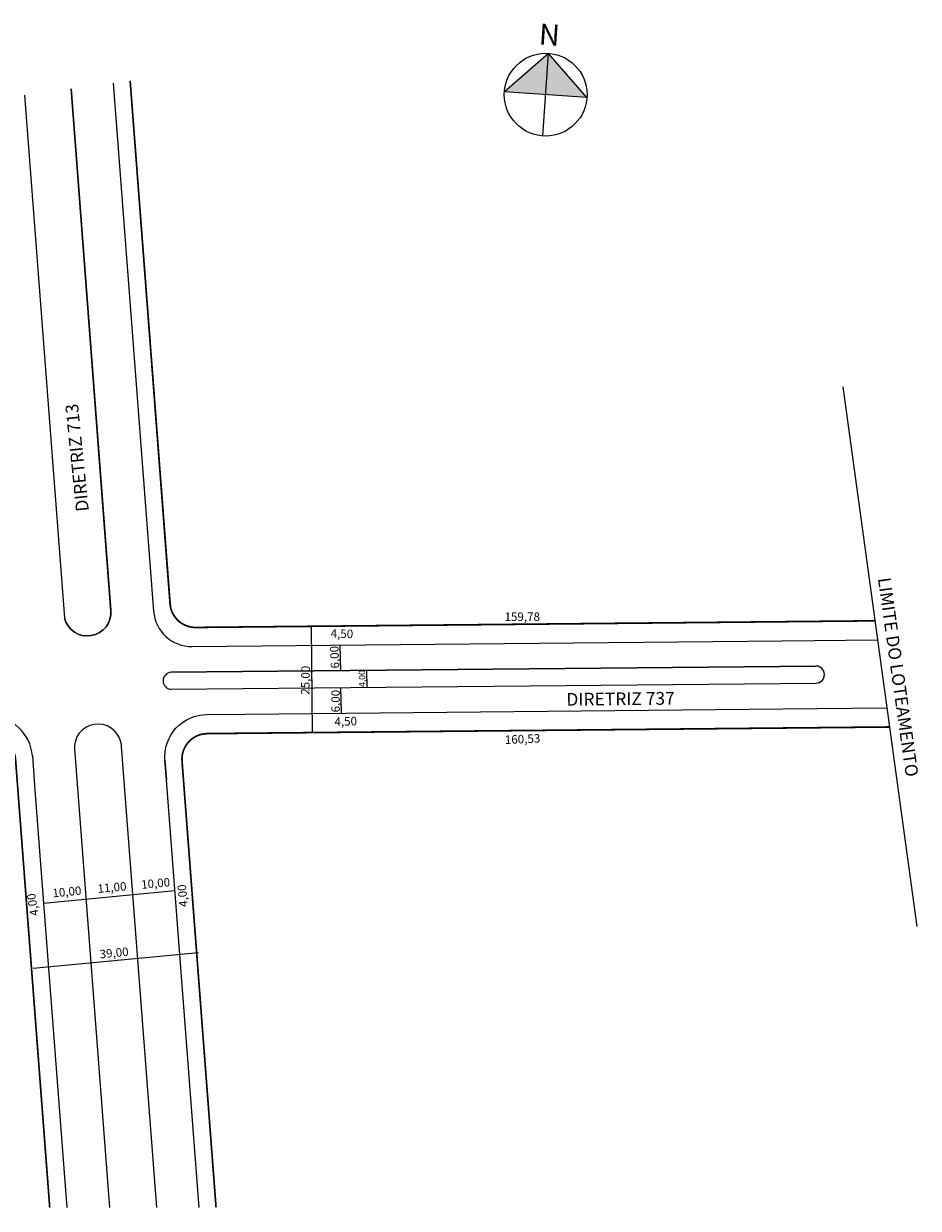
# Model space of a CAD drawing. Extents: x 3374 to 3948, y 1443 to 1721.
# Drawn here: x 3738 to 3948, y 1443 to 1721 of the extents above; entities that cross this region are included whole.
import ezdxf
from ezdxf.lldxf.tags import DXFTag

# ---------------------------------------------------------------- set-up
doc = ezdxf.new("R2010")
doc.units = 0
doc.header["$MEASUREMENT"] = 0
doc.layers.get('0').update_dxf_attribs({"linetype": 'CONTINUOUS'})
tags = doc.linetypes.add('DASHED', pattern=[0.75, 0.5, -0.25]).pattern_tags.tags
tags[6:7] = [DXFTag(74, 4), DXFTag(75, 0), DXFTag(340, '0'), DXFTag(46, 1.0), DXFTag(50, 0.0), DXFTag(44, 0.0), DXFTag(45, 0.0)]
tags[4:5] = [DXFTag(74, 4), DXFTag(75, 0), DXFTag(340, '0'), DXFTag(46, 1.0), DXFTag(50, 0.0), DXFTag(44, 0.0), DXFTag(45, 0.0)]

msp = doc.modelspace()

# ---------------------------------------------------------------- hatches: boundary and pattern name
at = {"linetype": 'ByBlock'}
for points in [[(3861.18, 1714.38), (3850.82, 1705.33), (3860.52, 1704.68)], [(3870.22, 1704.02), (3860.52, 1704.68), (3861.18, 1714.38)]]:
    msp.add_hatch(color=7, dxfattribs=at).paths.add_polyline_path(points)

# ---------------------------------------------------------------- linework, layer by layer
for p, q in [((3861.18, 1714.38, 22), (3850.82, 1705.33, 22)), ((3859.86, 1694.97, 22), (3861.18, 1714.38, 22)), ((3870.22, 1704.02, 22), (3861.18, 1714.38, 22)), ((3870.22, 1704.02, 22), (3850.82, 1705.33, 22)), ((3737.99, 1704.58, 44), (3747.37, 1581.64, 44)), ((3772.41, 1568.83, 44), (3924.05, 1570.3, 44)), ((3772.43, 1564.83, 44), (3924.09, 1566.3, 44)), ((3789.85, 1559, 44), (3916.29, 1560.22, 44)), ((3760.63, 1552.38, 44), (3768.97, 1442.97, 44)), ((3760.63, 1552.38, 44), (3768.97, 1442.97, 44)), ((3739.81, 1549.17, 44), (3740.43, 1541.1, 44)), ((3749.72, 1550.82, 44), (3757.94, 1442.97, 44)), ((3749.72, 1550.82, 44), (3757.94, 1442.97, 44)), ((3740.43, 1541.1, 44), (3747.91, 1442.97, 44)), ((3740.43, 1541.1, 44), (3747.91, 1442.97, 44))]:
    msp.add_line(p, q, dxfattribs=at)
for p, q in [((3762.81, 1707.94, 44), (3772.19, 1584.93, 44)), ((3778.23, 1579.38, 44), (3938.01, 1580.94, 44)), ((3805.68, 1554.65, 44), (3805.44, 1579.65, 44)), ((3812.31, 1569.11, 44), (3812.19, 1575.22, 44)), ((3818.51, 1565.28, 44), (3818.47, 1569.29, 44)), ((3812.5, 1559.22, 44), (3812.38, 1565.22, 44)), ((3743.9, 1442.97, 44), (3735.86, 1548.37, 44)), ((3773.33, 1517.41, 44), (3742.46, 1514.46, 44)), ((3777.42, 1517.81, 44), (3777.31, 1517.8, 44)), ((3778.85, 1502.85, 44), (3740.03, 1499.14, 44))]:
    msp.add_line(p, q)
at = {"linetype": 'DASHED', "ltscale": 9}
msp.add_line((3947.87, 1509.06, 54.63), (3930.46, 1635.98, 35.86), dxfattribs=at)
at = {"color": 1, "linetype": 'ByBlock'}
for p, q in [((3780.86, 1558.91, 44), (3789.85, 1559, 44)), ((3739.81, 1549.17, 44), (3740.43, 1541.1, 44)), ((3770.98, 1548.15, 44), (3771.34, 1543.44, 44))]:
    msp.add_line(p, q, dxfattribs=at)
at = {"const_width": 0.4, "elevation": 44}
for points in [[(3762.81, 1707.94), (3772.19, 1584.93, 0.394899), (3778.23, 1579.38, 2.532292)], [(3941.46, 1555.97), (3780.93, 1554.41, 0.433795), (3775.01, 1547.95), (3775.33, 1543.75), (3783.01, 1442.97)], [(3743.9, 1442.97), (3735.86, 1548.37, 0.394899), (3729.82, 1553.91), (3576.29, 1552.42, 0.420121), (3570.06, 1545.93), (3573.13, 1442.97), (3570.06, 1545.93)]]:
    msp.add_lwpolyline(points, format="xyb", dxfattribs=at)
at = {"linetype": 'ByBlock', "elevation": 44}
for points in [[(3758.28, 1583.21), (3748.91, 1706.06), (3758.26, 1583.44, -0.935719), (3747.37, 1581.64, 0.935719), (3758.26, 1583.44)], [(3779, 1442.97), (3771.34, 1543.44), (3770.98, 1548.15, -0.433795), (3780.86, 1558.91), (3789.85, 1559), (3916.29, 1560.22), (3940.83, 1560.46)]]:
    msp.add_lwpolyline(points, format="xyb", dxfattribs=at)
at = {"elevation": 44}
msp.add_lwpolyline([(3758.84, 1707.4), (3768.31, 1583.19, 0.394899), (3777.37, 1574.88), (3916.09, 1576.22), (3938.63, 1576.44)], format="xyb", dxfattribs=at)
at = {"const_width": 0.4, "elevation": 44}
msp.add_lwpolyline([(3778.23, 1579.38), (3938.01, 1580.94)], dxfattribs=at)
at = {"linetype": 'ByBlock', "elevation": 44}
msp.add_lwpolyline([(3772.41, 1568.83, 0.935719), (3772.43, 1564.83), (3924.09, 1566.3, 1), (3924.05, 1570.3)], format="xyb", close=True, dxfattribs=at)
at = {"linetype": 'ByBlock'}
msp.add_circle((3860.52, 1704.68, 22), 9.73, dxfattribs=at)
msp.add_arc((3778.17, 1585.38, 44), 6, 184.3604, 270.5565)
for centre, radius, start, end in [((3772.56, 1566.83, 44), 2, 94.0308, 266.423), ((3924.07, 1568.3, 44), 2, 270.5565, 90.5565), ((3729.84, 1548.41, 44), 10, 4.3604, 90.5565), ((3755.24, 1551.13, 44), 5.53, 13.1349, 185.5659), ((3755.24, 1551.13, 44), 5.53, 13.1349, 185.5659)]:
    msp.add_arc(centre, radius, start, end, dxfattribs=at)
at = {"color": 1, "linetype": 'ByBlock'}
msp.add_arc((3729.84, 1548.41, 44), 10, 4.3604, 90.5565, dxfattribs=at)

# ---------------------------------------------------------------- texts
for s, rotation, p in [('DIRETRIZ 713', 1535.8448, (3753.11, 1606.78, 22)), ('DIRETRIZ 737', 720.6138, (3865.4, 1560.96, 44))]:
    msp.add_text(s, height=3, rotation=rotation).set_placement(p)
at = {"lineweight": -3}
for s, rotation, p in [('159,78', 720.0559, (3850.84, 1580.9, 44)), ('160,53', 722.4798, (3850.96, 1551.96, 44))]:
    msp.add_text(s, height=2, rotation=rotation, dxfattribs=at).set_placement(p)
at = {"linetype": 'ByBlock', "insert": (3863.67, 1716.14, 22), "char_height": 4.9611, "width": 26.6173, "attachment_point": 1, "rotation": 176.127}
msp.add_mtext('{\\fArial|b1|i0|c0|p34;N}', dxfattribs=at)
at = {"attachment_point": 1}
for s, insert, char_height, width, rotation in [('LIMITE DO LOTEAMENTO', (3941.58, 1591.32, 24.83), 3, 96.7602, 278.0334), ('4,50', (3809.98, 1578.96, 44), 2, 6.8144, 358.7589), ('6,00', (3809.99, 1569.68, 44), 2, 6.8144, 92.3783), ('25,00', (3802.96, 1563.57, 44), 2, 13.5758, 89.1064), ('4,00', (3816.66, 1565.33, 44), 1.5, 6.8144, 91.9555), ('6,00', (3810.11, 1559.4, 22), 2, 6.8144, 89.8711), ('4,50', (3810.81, 1558.2), 2, 6.8144, 1.9972), ('{\\C7;10,00}', (3744.45, 1517.88, 22), 2, 12.0841, 5.4621), ('{\\C7;11,00}', (3755.05, 1518.9, 22), 2, 12.0841, 5.4621), ('{\\C7;10,00}', (3765.31, 1519.87, 22), 2, 12.0841, 5.4621), ('{\\C7;4,00}', (3774.39, 1513.56, 22), 2, 12.0841, 95.051), ('{\\C7;4,00}', (3739.33, 1511.4, 22), 2, 12.0841, 99.1366), ('{\\C7;39,00}', (3755.55, 1503.51, 22), 2, 12.0841, 5.4621)]:
    msp.add_mtext(s, dxfattribs=dict(at, insert=insert, char_height=char_height, width=width, rotation=rotation))

doc.saveas('drawing.dxf')
